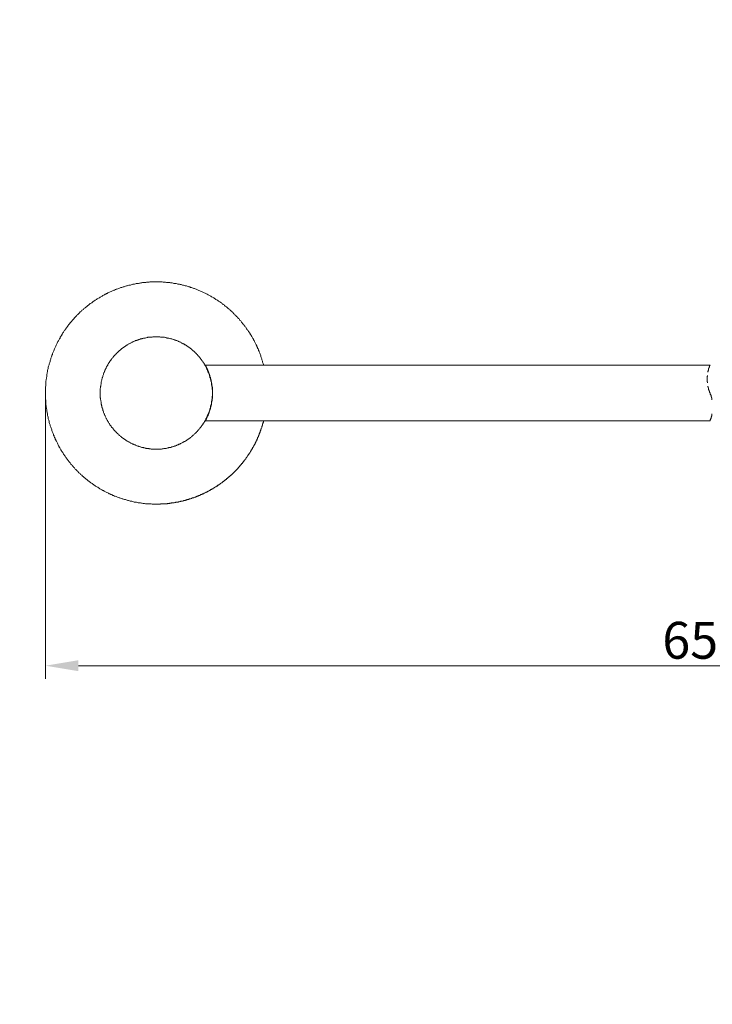
# Model space of a CAD drawing. Units: millimetres. Extents: x -12 to 3235, y -30 to 3013.
# Drawn here: x 895 to 1421, y 718 to 1466 of the extents above; entities that cross this region are included whole.
import ezdxf

# ---------------------------------------------------------------- set-up
doc = ezdxf.new("R2010")
doc.units = ezdxf.units.MM
doc.header["$MEASUREMENT"] = 0
for name, color, linetype in [('__ 1', 7, 'Continuous'), ('Default', 18, 'Continuous'), ('General Dimension', 18, 'Continuous')]:
    doc.layers.add(name, color=color, linetype=linetype)
doc.styles.add('Arial', font='txt')
doc.dimstyles.new('Standard (TOTO)', dxfattribs={"dimtxt": 28, "dimasz": 25, "dimexe": 10, "dimexo": 2, "dimgap": 5, "dimtad": 1, "dimtoh": 1, "dimdec": 0, "dimzin": 1, "dimdsep": 46, "dimtxsty": 'Arial', "dimcen": 20, "dimadec": 0, "dimazin": 1, "dimtfac": 1, "dimtdec": 4, "dimtix": 1, "dimtmove": 1, "dimatfit": 3, "dimfxl": 0, "dimtolj": 1, "dimtzin": 1, "dimlwd": 15, "dimlwe": 15, "dimarcsym": 0})

# ---------------------------------------------------------------- blocks, each defined once
blk = doc.blocks.new('*D4006')
at = {"layer": 'Default', "color": 0, "lineweight": 15}
for p, q in [((914.25, 1180.3), (914.25, 965.3)), ((1915.68, 1176.13), (1915.68, 965.3)), ((939.25, 975.3), (1890.68, 975.3))]:
    blk.add_line(p, q, dxfattribs=at)
at = {"layer": 'Default', "color": 0}
for points in [[(939.25, 979.47), (939.25, 971.14), (914.25, 975.3)], [(1890.68, 971.14), (1890.68, 979.47), (1915.68, 975.3)]]:
    blk.add_solid(points, dxfattribs=at)
at = {"layer": 'Defpoints', "color": 0}
for p in [(914.25, 1182.3), (1915.68, 1178.13), (1915.68, 975.3)]:
    blk.add_point(p, dxfattribs=at)
at = {"layer": 'Default', "color": 0, "insert": (1414.96, 994.6), "char_height": 28, "attachment_point": 5, "style": 'Arial'}
blk.add_mtext('\\A1;650', dxfattribs=at)

msp = doc.modelspace()

# ---------------------------------------------------------------- linework, layer by layer
at = {"layer": '__ 1', "color": 0, "lineweight": 9}
for points in [[(1080.05, 1203.52), (1079.87, 1204.06), (1079.69, 1204.79), (1079.51, 1205.33), (1079.32, 1205.88), (1079.14, 1206.6), (1078.96, 1207.14), (1078.78, 1207.69), (1078.6, 1208.41), (1078.42, 1208.96), (1078.24, 1209.5), (1078.05, 1210.23), (1077.88, 1210.77), (1077.69, 1211.32), (1077.51, 1211.86), (1077.14, 1212.59), (1076.97, 1213.14), (1076.78, 1213.67), (1076.61, 1214.22), (1076.24, 1214.77), (1076.06, 1215.49), (1075.88, 1216.03), (1075.52, 1216.58), (1075.34, 1217.12), (1074.98, 1217.66), (1074.8, 1218.21), (1074.43, 1218.93), (1074.25, 1219.48), (1073.89, 1220.03), (1073.71, 1220.56), (1073.34, 1221.12), (1073.16, 1221.65), (1072.8, 1222.2), (1072.44, 1222.74), (1072.26, 1223.28), (1071.89, 1223.83), (1071.53, 1224.38), (1071.35, 1224.92), (1070.99, 1225.47), (1070.63, 1226), (1070.27, 1226.55), (1069.9, 1227.1), (1069.72, 1227.64), (1069.36, 1228.18), (1069, 1228.73), (1068.64, 1229.27), (1068.27, 1229.81), (1067.91, 1230.18), (1067.54, 1230.73), (1067.18, 1231.27), (1066.82, 1231.81), (1066.46, 1232.35), (1066.1, 1232.71), (1065.73, 1233.26), (1065.37, 1233.81), (1065, 1234.35), (1064.64, 1234.71), (1064.11, 1235.26), (1063.74, 1235.8), (1063.38, 1236.34), (1063.02, 1236.71), (1062.65, 1237.25), (1062.11, 1237.61), (1061.74, 1238.16), (1061.38, 1238.71), (1061.02, 1239.07), (1060.48, 1239.61), (1060.11, 1239.97), (1059.57, 1240.52), (1059.21, 1240.88), (1058.85, 1241.42), (1058.3, 1241.78), (1057.95, 1242.33), (1057.4, 1242.69), (1057.04, 1243.23), (1056.49, 1243.59), (1056.13, 1243.96), (1055.58, 1244.5), (1055.22, 1244.87), (1054.68, 1245.23), (1054.32, 1245.78), (1053.77, 1246.13), (1053.23, 1246.5), (1052.87, 1246.86), (1052.32, 1247.41), (1051.78, 1247.77), (1051.42, 1248.13), (1050.88, 1248.5), (1050.33, 1248.86), (1049.97, 1249.4), (1049.42, 1249.76), (1048.88, 1250.13), (1048.34, 1250.49), (1047.97, 1250.85), (1047.44, 1251.21), (1046.89, 1251.58), (1046.34, 1251.94), (1045.8, 1252.3), (1045.26, 1252.67), (1044.9, 1253.03), (1044.35, 1253.21), (1043.81, 1253.57), (1043.26, 1253.93), (1042.72, 1254.29), (1042.18, 1254.66), (1041.63, 1255.02), (1041.09, 1255.21), (1040.54, 1255.57), (1040, 1255.93), (1039.46, 1256.3), (1038.92, 1256.48), (1038.37, 1256.83), (1037.83, 1257.01), (1037.28, 1257.38), (1036.74, 1257.75), (1036.2, 1257.93), (1035.66, 1258.29), (1034.92, 1258.47), (1034.38, 1258.83), (1033.84, 1259.02), (1033.3, 1259.37), (1032.75, 1259.56), (1032.21, 1259.74), (1031.67, 1260.1), (1030.94, 1260.28), (1030.4, 1260.65), (1029.86, 1260.83), (1029.31, 1261.01), (1028.77, 1261.19), (1028.04, 1261.55), (1027.5, 1261.73), (1026.95, 1261.91), (1026.41, 1262.1), (1025.68, 1262.28), (1025.14, 1262.46), (1024.6, 1262.64), (1023.88, 1263), (1023.33, 1263.18), (1022.79, 1263.37), (1022.06, 1263.54), (1021.51, 1263.73), (1020.98, 1263.73), (1020.43, 1263.91), (1019.7, 1264.09), (1019.16, 1264.27), (1018.44, 1264.45), (1017.89, 1264.64), (1017.36, 1264.82), (1016.63, 1264.82), (1016.08, 1265), (1015.54, 1265.18), (1014.82, 1265.18), (1014.27, 1265.36), (1013.55, 1265.54), (1013, 1265.54), (1012.46, 1265.72), (1011.74, 1265.72), (1011.19, 1265.91), (1010.47, 1266.09), (1009.92, 1266.09), (1009.38, 1266.09), (1008.66, 1266.27), (1008.11, 1266.27), (1007.38, 1266.44), (1006.85, 1266.44), (1006.12, 1266.44), (1005.57, 1266.63), (1004.85, 1266.63), (1004.31, 1266.63), (1003.76, 1266.63), (1003.04, 1266.81), (1002.5, 1266.81), (1001.77, 1266.81), (1001.22, 1266.81), (1000.5, 1266.81), (999.96, 1266.81), (999.23, 1266.81), (998.69, 1266.81), (997.96, 1266.81), (997.42, 1266.81), (996.87, 1266.81), (996.16, 1266.81), (995.61, 1266.81), (994.88, 1266.81), (994.34, 1266.81), (993.62, 1266.81), (993.07, 1266.63), (992.34, 1266.63), (991.8, 1266.63), (991.08, 1266.63), (990.53, 1266.44), (989.99, 1266.44), (989.27, 1266.44), (988.71, 1266.27), (987.99, 1266.27), (987.45, 1266.09), (986.73, 1266.09), (986.18, 1265.91), (985.64, 1265.91), (984.92, 1265.72), (984.37, 1265.72), (983.65, 1265.54), (983.1, 1265.54), (982.55, 1265.36), (981.83, 1265.18), (981.3, 1265.18), (980.57, 1265), (980.02, 1264.82), (979.48, 1264.64), (978.76, 1264.45), (978.21, 1264.45), (977.67, 1264.27), (976.94, 1264.09), (976.4, 1263.91), (975.86, 1263.73), (975.14, 1263.54), (974.59, 1263.37), (974.04, 1263.18), (973.32, 1263), (972.77, 1262.82), (972.23, 1262.64), (971.51, 1262.46), (970.96, 1262.28), (970.42, 1262.1), (969.88, 1261.91), (969.15, 1261.55), (968.61, 1261.38), (968.06, 1261.19), (967.51, 1261.01), (966.79, 1260.65), (966.26, 1260.46), (965.71, 1260.28), (965.16, 1259.92), (964.62, 1259.74), (964.07, 1259.56), (963.36, 1259.19), (962.81, 1259.02), (962.26, 1258.65), (961.72, 1258.47), (961.18, 1258.11), (960.64, 1257.93), (960.09, 1257.56), (959.55, 1257.38), (959, 1257.01), (958.46, 1256.65), (957.91, 1256.48), (957.37, 1256.11), (956.84, 1255.76), (956.29, 1255.57), (955.74, 1255.21), (955.19, 1254.84), (954.66, 1254.48), (954.11, 1254.12), (953.57, 1253.93), (953.02, 1253.57), (952.48, 1253.21), (951.94, 1252.85), (951.4, 1252.48), (950.84, 1252.12), (950.3, 1251.75), (949.94, 1251.39), (949.4, 1251.03), (948.86, 1250.67), (948.32, 1250.31), (947.77, 1249.95), (947.4, 1249.59), (946.86, 1249.23), (946.32, 1248.86), (945.96, 1248.5), (945.41, 1247.95), (944.87, 1247.59), (944.33, 1247.23), (943.96, 1246.86), (943.42, 1246.5), (943.06, 1245.95), (942.52, 1245.59), (941.97, 1245.23), (941.61, 1244.69), (941.07, 1244.32), (940.7, 1243.96), (940.16, 1243.42), (939.8, 1243.05), (939.25, 1242.5), (938.89, 1242.15), (938.34, 1241.78), (937.98, 1241.24), (937.61, 1240.88), (937.07, 1240.34), (936.71, 1239.97), (936.35, 1239.43), (935.81, 1238.89), (935.45, 1238.52), (935.08, 1237.97), (934.54, 1237.61), (934.18, 1237.08), (933.82, 1236.53), (933.45, 1236.16), (932.91, 1235.62), (932.55, 1235.08), (932.18, 1234.71), (931.82, 1234.16), (931.46, 1233.62), (931.1, 1233.07), (930.74, 1232.71), (930.38, 1232.17), (930.01, 1231.63), (929.65, 1231.08), (929.29, 1230.54), (928.92, 1230), (928.56, 1229.63), (928.19, 1229.09), (927.84, 1228.55), (927.47, 1228.01), (927.11, 1227.46), (926.75, 1226.92), (926.57, 1226.37), (926.2, 1225.82), (925.84, 1225.28), (925.48, 1224.74), (925.29, 1224.19), (924.94, 1223.66), (924.57, 1223.1), (924.4, 1222.56), (924.04, 1222.02), (923.67, 1221.47), (923.5, 1220.92), (923.13, 1220.38), (922.94, 1219.84), (922.58, 1219.3), (922.4, 1218.75), (922.03, 1218.02), (921.86, 1217.49), (921.49, 1216.94), (921.31, 1216.39), (921.13, 1215.86), (920.77, 1215.3), (920.59, 1214.58), (920.41, 1214.04), (920.04, 1213.5), (919.86, 1212.95), (919.68, 1212.4), (919.5, 1211.68), (919.14, 1211.13), (918.96, 1210.59), (918.77, 1209.87), (918.6, 1209.32), (918.42, 1208.78), (918.23, 1208.24), (918.05, 1207.51), (917.87, 1206.97), (917.69, 1206.42), (917.51, 1205.7), (917.32, 1205.15), (917.14, 1204.61), (916.96, 1203.88), (916.78, 1203.34), (916.6, 1202.79), (916.41, 1202.06), (916.41, 1201.52), (916.24, 1200.98), (916.06, 1200.25), (915.88, 1199.72), (915.88, 1198.98), (915.7, 1198.44), (915.51, 1197.9), (915.51, 1197.18), (915.34, 1196.63), (915.34, 1195.9), (915.15, 1195.36), (915.15, 1194.82), (914.97, 1194.09), (914.97, 1193.55), (914.79, 1192.83), (914.79, 1192.28), (914.61, 1191.55), (914.61, 1191.01), (914.61, 1190.46), (914.43, 1189.73), (914.43, 1189.19), (914.43, 1188.47), (914.43, 1187.92), (914.25, 1187.19), (914.25, 1186.66), (914.25, 1185.93), (914.25, 1185.38), (914.25, 1184.66), (914.25, 1184.12), (914.25, 1183.57), (914.25, 1182.84), (914.25, 1182.3), (914.25, 1181.57), (914.25, 1181.03), (914.25, 1180.31), (914.25, 1179.77), (914.25, 1179.03), (914.25, 1178.49), (914.25, 1177.77), (914.43, 1177.23), (914.43, 1176.5), (914.43, 1175.95), (914.43, 1175.41), (914.61, 1174.68), (914.61, 1174.15), (914.61, 1173.42), (914.79, 1172.87), (914.79, 1172.14), (914.79, 1171.61), (914.97, 1170.88), (914.97, 1170.33), (915.15, 1169.79), (915.15, 1169.06), (915.34, 1168.51), (915.51, 1167.79), (915.51, 1167.25), (915.7, 1166.7), (915.88, 1165.98), (915.88, 1165.44), (916.06, 1164.71), (916.24, 1164.16), (916.24, 1163.62), (916.41, 1162.9), (916.6, 1162.35), (916.78, 1161.81), (916.96, 1161.09), (917.14, 1160.54), (917.14, 1160), (917.32, 1159.27), (917.51, 1158.72), (917.69, 1158.19), (917.87, 1157.46), (918.05, 1156.91), (918.23, 1156.37), (918.6, 1155.65), (918.77, 1155.1), (918.96, 1154.55), (919.14, 1154.01), (919.32, 1153.29), (919.5, 1152.74), (919.86, 1152.2), (920.04, 1151.65), (920.22, 1150.93), (920.41, 1150.38), (920.77, 1149.84), (920.95, 1149.3), (921.13, 1148.75), (921.49, 1148.03), (921.68, 1147.48), (922.03, 1146.94), (922.22, 1146.4), (922.58, 1145.85), (922.77, 1145.31), (923.13, 1144.75), (923.3, 1144.22), (923.67, 1143.49), (923.85, 1142.94), (924.22, 1142.41), (924.57, 1141.86), (924.76, 1141.31), (925.12, 1140.78), (925.48, 1140.23), (925.66, 1139.68), (926.03, 1139.14), (926.39, 1138.6), (926.75, 1138.05), (927.11, 1137.51), (927.47, 1137.14), (927.66, 1136.6), (928.02, 1136.06), (928.38, 1135.52), (928.74, 1134.96), (929.11, 1134.42), (929.47, 1133.88), (929.83, 1133.33), (930.19, 1132.98), (930.55, 1132.43), (930.92, 1131.89), (931.28, 1131.34), (931.64, 1130.98), (932, 1130.44), (932.55, 1129.89), (932.91, 1129.35), (933.27, 1128.99), (933.64, 1128.44), (934, 1127.89), (934.54, 1127.53), (934.91, 1126.99), (935.27, 1126.63), (935.63, 1126.08), (936.18, 1125.54), (936.54, 1125.17), (936.9, 1124.63), (937.44, 1124.27), (937.8, 1123.72), (938.34, 1123.37), (938.71, 1122.82), (939.07, 1122.46), (939.62, 1121.91), (939.98, 1121.56), (940.52, 1121.19), (940.88, 1120.64), (941.43, 1120.28), (941.97, 1119.92), (942.33, 1119.37), (942.87, 1119.01), (943.24, 1118.65), (943.78, 1118.1), (944.33, 1117.73), (944.68, 1117.38), (945.23, 1117.01), (945.78, 1116.65), (946.14, 1116.11), (946.68, 1115.74), (947.22, 1115.38), (947.77, 1115.02), (948.13, 1114.66), (948.68, 1114.29), (949.22, 1113.93), (949.76, 1113.57), (950.12, 1113.21), (950.67, 1112.84), (951.22, 1112.48), (951.76, 1112.11), (952.3, 1111.76), (952.84, 1111.4), (953.39, 1111.04), (953.93, 1110.85), (954.48, 1110.49), (955.02, 1110.12), (955.56, 1109.76), (956.1, 1109.4), (956.65, 1109.21), (957.2, 1108.85), (957.74, 1108.49), (958.28, 1108.31), (958.82, 1107.95), (959.37, 1107.58), (959.91, 1107.4), (960.45, 1107.04), (961, 1106.86), (961.54, 1106.5), (962.09, 1106.31), (962.63, 1105.95), (963.17, 1105.77), (963.9, 1105.41), (964.44, 1105.23), (964.98, 1105.04), (965.52, 1104.69), (966.07, 1104.5), (966.61, 1104.14), (967.34, 1103.96), (967.89, 1103.77), (968.42, 1103.59), (968.97, 1103.23), (969.7, 1103.05), (970.24, 1102.87), (970.78, 1102.69), (971.33, 1102.51), (972.05, 1102.32), (972.6, 1102.15), (973.14, 1101.97), (973.67, 1101.78), (974.4, 1101.59), (974.95, 1101.43), (975.49, 1101.24), (976.22, 1101.05), (976.76, 1100.87), (977.3, 1100.68), (978.03, 1100.51), (978.58, 1100.33), (979.3, 1100.15), (979.84, 1100.15), (980.39, 1099.96), (981.11, 1099.79), (981.65, 1099.61), (982.2, 1099.61), (982.92, 1099.42), (983.46, 1099.42), (984.19, 1099.24), (984.74, 1099.06), (985.28, 1099.06), (986, 1098.88), (986.55, 1098.88), (987.28, 1098.69), (987.81, 1098.69), (988.54, 1098.52), (989.08, 1098.52), (989.63, 1098.52), (990.36, 1098.34), (990.9, 1098.34), (991.62, 1098.34), (992.16, 1098.16), (992.89, 1098.16), (993.44, 1098.16), (994.16, 1098.16), (994.7, 1098.16), (995.24, 1097.97), (995.97, 1097.97), (996.52, 1097.97), (997.24, 1097.97), (997.78, 1097.97), (998.5, 1097.97)], [(1035.66, 1203.88), (1035.83, 1203.52), (1036.02, 1203.34), (1036.02, 1203.16), (1036.02, 1202.98), (1036.2, 1202.79), (1036.38, 1202.61), (1036.55, 1201.88), (1036.74, 1201.52), (1036.93, 1201.34), (1037.1, 1200.98), (1037.1, 1200.8), (1037.28, 1200.62), (1037.28, 1200.44), (1037.46, 1200.44), (1037.46, 1200.25), (1037.46, 1200.08), (1037.65, 1199.9), (1037.65, 1199.72), (1037.83, 1199.34), (1038.01, 1198.98), (1038.01, 1198.81), (1038.19, 1198.44), (1038.37, 1198.08), (1038.37, 1197.71), (1038.56, 1197.36), (1038.73, 1197.18), (1038.73, 1196.81), (1038.92, 1196.45), (1038.92, 1196.08), (1039.09, 1195.72), (1039.28, 1195.54), (1039.28, 1195.17), (1039.46, 1194.82), (1039.46, 1194.45), (1039.64, 1194.09), (1039.64, 1193.73), (1039.81, 1193.36), (1039.81, 1193.18), (1040, 1192.83), (1040, 1192.45), (1040.19, 1192.1), (1040.19, 1191.73), (1040.19, 1191.37), (1040.37, 1191.01), (1040.37, 1190.64), (1040.54, 1190.46), (1040.54, 1190.1), (1040.54, 1189.73), (1040.73, 1189.37), (1040.73, 1189.01), (1040.73, 1188.65), (1040.73, 1188.29), (1040.91, 1187.92), (1040.91, 1187.56), (1040.91, 1187.19), (1040.91, 1186.83), (1041.09, 1186.66), (1041.09, 1186.29), (1041.09, 1185.93), (1041.09, 1185.57), (1041.09, 1185.2), (1041.09, 1184.84), (1041.09, 1184.47), (1041.09, 1184.12), (1041.28, 1183.75), (1041.28, 1183.4), (1041.28, 1183.03), (1041.28, 1182.66), (1041.28, 1182.3), (1041.28, 1182.12), (1041.28, 1181.76), (1041.28, 1181.39), (1041.09, 1181.03), (1041.09, 1180.67), (1041.09, 1180.31), (1041.09, 1179.94), (1041.09, 1179.58), (1041.09, 1179.21), (1041.09, 1178.86), (1041.09, 1178.49), (1040.91, 1178.13), (1040.91, 1177.95), (1040.91, 1177.59), (1040.91, 1177.23), (1040.91, 1176.86), (1040.73, 1176.5), (1040.73, 1176.14), (1040.73, 1175.77), (1040.73, 1175.41), (1040.54, 1175.05), (1040.54, 1174.68), (1040.54, 1174.32), (1040.37, 1174.15), (1040.37, 1173.78), (1040.19, 1173.42), (1040.19, 1173.05), (1040.19, 1172.69), (1040, 1172.32), (1040, 1171.96), (1039.81, 1171.61), (1039.81, 1171.42), (1039.64, 1171.06), (1039.64, 1170.69), (1039.46, 1170.33), (1039.46, 1169.97), (1039.28, 1169.61), (1039.28, 1169.25), (1039.09, 1169.06), (1038.92, 1168.69), (1038.92, 1168.34), (1038.73, 1167.98), (1038.56, 1167.61), (1038.56, 1167.43), (1038.37, 1167.07), (1038.19, 1166.7), (1038.19, 1166.35), (1038.01, 1165.98), (1037.83, 1165.8), (1037.83, 1165.44), (1037.65, 1165.07), (1037.46, 1164.71), (1037.28, 1164.53), (1037.1, 1164.16), (1037.1, 1163.81), (1036.93, 1163.44), (1036.74, 1163.26), (1036.55, 1162.9), (1036.2, 1162.17), (1035.66, 1160.9)], [(1419.45, 1203.52), (1035.83, 1203.52)], [(1419.45, 1203.52), (1419.26, 1203.34), (1419.26, 1203.16), (1419.09, 1202.98), (1419.09, 1202.79), (1419.09, 1202.61), (1418.9, 1202.44), (1418.9, 1202.25), (1418.72, 1202.06), (1418.72, 1201.88), (1418.72, 1201.71), (1418.72, 1201.52), (1418.54, 1201.52), (1418.54, 1201.34), (1418.54, 1201.16), (1418.54, 1200.98), (1418.36, 1200.98), (1418.36, 1200.8), (1418.36, 1200.62), (1418.36, 1200.44), (1418.36, 1200.25), (1418.18, 1200.25), (1418.18, 1200.08), (1418.18, 1199.9), (1418.18, 1199.72), (1417.99, 1199.53), (1417.99, 1199.34), (1417.99, 1199.17), (1417.99, 1198.98), (1417.81, 1198.81), (1417.81, 1198.62), (1417.81, 1198.44), (1417.81, 1198.25)], [(1417.45, 1195.72), (1417.45, 1195.54), (1417.45, 1195.36), (1417.45, 1195.17), (1417.27, 1194.99), (1417.27, 1194.82), (1417.27, 1194.64), (1417.27, 1194.45), (1417.27, 1194.27), (1417.27, 1194.09), (1417.27, 1193.91), (1417.27, 1193.73), (1417.27, 1193.55), (1417.27, 1193.36), (1417.27, 1193.18), (1417.27, 1193), (1417.27, 1192.83), (1417.27, 1192.63), (1417.27, 1192.45), (1417.27, 1192.28), (1417.27, 1192.1), (1417.27, 1191.92), (1417.27, 1191.73), (1417.27, 1191.55), (1417.27, 1191.37), (1417.27, 1191.19), (1417.27, 1191.01), (1417.45, 1190.82), (1417.45, 1190.64), (1417.45, 1190.46), (1417.45, 1190.28)], [(1417.81, 1187.74), (1417.81, 1187.56), (1417.81, 1187.38), (1417.81, 1187.19), (1417.99, 1187.01), (1417.99, 1186.83), (1417.99, 1186.66), (1417.99, 1186.48), (1418.18, 1186.29), (1418.18, 1186.11), (1418.18, 1185.93), (1418.18, 1185.75), (1418.36, 1185.57), (1418.36, 1185.38), (1418.36, 1185.2), (1418.36, 1185.02), (1418.54, 1184.84), (1418.54, 1184.66), (1418.54, 1184.47), (1418.72, 1184.29), (1418.72, 1184.12), (1418.72, 1183.94), (1418.9, 1183.75), (1418.9, 1183.57), (1419.09, 1183.4), (1419.09, 1183.21), (1419.09, 1183.03), (1419.26, 1182.84), (1419.26, 1182.66), (1419.26, 1182.48), (1419.45, 1182.48)], [(1420.89, 1177.23), (1420.89, 1177.4), (1420.89, 1177.59), (1420.89, 1177.77), (1420.89, 1177.95), (1420.71, 1178.13), (1420.71, 1178.31), (1420.71, 1178.49), (1420.71, 1178.67), (1420.53, 1178.86), (1420.53, 1179.03), (1420.53, 1179.21), (1420.53, 1179.4), (1420.35, 1179.58), (1420.35, 1179.77), (1420.35, 1179.94), (1420.17, 1180.12), (1420.17, 1180.31), (1420.17, 1180.49), (1419.98, 1180.67), (1419.98, 1180.85), (1419.98, 1181.03), (1419.81, 1181.21), (1419.81, 1181.39), (1419.63, 1181.57), (1419.63, 1181.76), (1419.63, 1181.93), (1419.45, 1182.12), (1419.45, 1182.3), (1419.45, 1182.48)], [(998.5, 1097.97), (998.69, 1097.97), (999.06, 1097.97), (999.23, 1097.97), (999.41, 1097.97), (999.78, 1097.97), (999.96, 1097.97), (1000.32, 1097.97), (1000.5, 1097.97), (1000.86, 1097.97), (1001.04, 1097.97), (1001.22, 1097.97), (1001.6, 1097.97), (1001.77, 1098.16), (1002.13, 1098.16), (1002.32, 1098.16), (1002.67, 1098.16), (1002.86, 1098.16), (1003.04, 1098.16), (1003.4, 1098.16), (1003.58, 1098.16), (1003.94, 1098.16), (1004.13, 1098.16), (1004.48, 1098.16), (1004.66, 1098.16), (1004.85, 1098.34), (1005.21, 1098.34), (1005.39, 1098.34), (1005.75, 1098.34), (1005.94, 1098.34), (1006.3, 1098.34), (1006.48, 1098.34), (1006.66, 1098.34), (1007.02, 1098.52), (1007.2, 1098.52), (1007.57, 1098.52), (1007.75, 1098.52), (1008.11, 1098.52), (1008.29, 1098.52), (1008.48, 1098.52), (1008.84, 1098.69), (1009.01, 1098.69), (1009.38, 1098.69), (1009.56, 1098.69), (1009.73, 1098.69), (1010.1, 1098.88), (1010.28, 1098.88), (1010.64, 1098.88), (1010.82, 1098.88), (1011.19, 1098.88), (1011.37, 1099.06), (1011.55, 1099.06), (1011.92, 1099.06), (1012.1, 1099.06), (1012.46, 1099.24), (1012.64, 1099.24), (1012.82, 1099.24), (1013.19, 1099.24), (1013.36, 1099.42), (1013.73, 1099.42), (1013.91, 1099.42), (1014.09, 1099.42), (1014.45, 1099.61), (1014.63, 1099.61), (1015, 1099.61), (1015.18, 1099.61), (1015.36, 1099.79), (1015.72, 1099.79), (1015.89, 1099.79), (1016.26, 1099.96), (1016.45, 1099.96), (1016.63, 1099.96), (1016.99, 1099.96), (1017.17, 1100.15), (1017.54, 1100.15), (1017.71, 1100.15), (1017.89, 1100.33), (1018.26, 1100.33), (1018.44, 1100.33), (1018.8, 1100.51), (1018.98, 1100.51), (1019.16, 1100.51), (1019.52, 1100.68), (1019.7, 1100.68), (1019.89, 1100.87), (1020.26, 1100.87), (1020.43, 1100.87), (1020.8, 1101.05), (1020.98, 1101.05), (1021.16, 1101.05), (1021.51, 1101.24), (1021.7, 1101.24), (1021.89, 1101.43), (1022.24, 1101.43), (1022.42, 1101.43), (1022.79, 1101.59), (1022.97, 1101.59), (1023.15, 1101.78), (1023.52, 1101.78), (1023.7, 1101.97), (1023.88, 1101.97), (1024.24, 1101.97), (1024.42, 1102.15), (1024.6, 1102.15), (1024.96, 1102.32), (1025.14, 1102.32), (1025.51, 1102.51), (1025.68, 1102.51), (1025.87, 1102.69), (1026.24, 1102.69), (1026.41, 1102.69), (1026.59, 1102.87), (1026.95, 1102.87), (1027.14, 1103.05), (1027.31, 1103.05), (1027.67, 1103.23), (1027.86, 1103.23), (1028.04, 1103.42), (1028.4, 1103.42), (1028.58, 1103.59), (1028.77, 1103.59), (1029.13, 1103.77), (1029.31, 1103.77), (1029.49, 1103.96), (1029.86, 1104.14), (1030.04, 1104.14), (1030.22, 1104.31), (1030.58, 1104.31), (1030.76, 1104.5), (1030.94, 1104.5), (1031.3, 1104.69), (1031.49, 1104.69), (1031.67, 1104.87), (1032.03, 1104.87), (1032.21, 1105.04), (1032.39, 1105.23), (1032.58, 1105.23), (1032.93, 1105.41), (1033.12, 1105.41), (1033.3, 1105.59), (1033.66, 1105.77), (1033.84, 1105.77), (1034.03, 1105.95), (1034.38, 1105.95), (1034.56, 1106.13), (1034.75, 1106.31), (1034.92, 1106.31), (1035.29, 1106.5), (1035.47, 1106.5), (1035.66, 1106.68), (1036.02, 1106.86), (1036.2, 1106.86), (1036.38, 1107.04), (1036.55, 1107.22), (1036.93, 1107.22), (1037.1, 1107.4), (1037.28, 1107.58), (1037.65, 1107.58), (1037.83, 1107.77), (1038.01, 1107.95), (1038.19, 1107.95), (1038.56, 1108.13), (1038.73, 1108.31), (1038.92, 1108.31), (1039.09, 1108.49), (1039.46, 1108.67), (1039.64, 1108.67), (1039.81, 1108.85), (1040, 1109.04), (1040.37, 1109.21), (1040.54, 1109.21), (1040.73, 1109.4), (1040.91, 1109.58), (1041.09, 1109.58), (1041.45, 1109.76), (1041.63, 1109.94), (1041.81, 1110.12), (1042, 1110.12), (1042.36, 1110.3), (1042.54, 1110.49), (1042.72, 1110.67), (1042.9, 1110.67), (1043.08, 1110.85), (1043.44, 1111.04), (1043.62, 1111.21), (1043.81, 1111.21), (1043.99, 1111.4), (1044.35, 1111.58), (1044.53, 1111.76), (1044.71, 1111.76), (1044.9, 1111.93), (1045.08, 1112.11), (1045.26, 1112.3), (1045.62, 1112.48), (1045.8, 1112.48), (1045.98, 1112.66), (1046.16, 1112.84), (1046.34, 1113.02), (1046.7, 1113.21), (1046.89, 1113.21), (1047.07, 1113.39), (1047.25, 1113.57), (1047.44, 1113.75), (1047.61, 1113.93), (1047.97, 1114.11), (1048.16, 1114.11), (1048.34, 1114.29), (1048.52, 1114.47), (1048.7, 1114.66), (1048.88, 1114.83), (1049.06, 1115.02), (1049.42, 1115.2), (1049.6, 1115.2), (1049.78, 1115.38), (1049.97, 1115.56), (1050.15, 1115.74), (1050.33, 1115.93), (1050.51, 1116.11), (1050.88, 1116.29), (1051.06, 1116.47), (1051.24, 1116.65), (1051.42, 1116.65), (1051.6, 1116.83), (1051.78, 1117.01), (1051.96, 1117.2), (1052.14, 1117.38), (1052.32, 1117.56), (1052.5, 1117.73), (1052.87, 1117.92), (1053.05, 1118.1), (1053.23, 1118.28), (1053.41, 1118.47), (1053.59, 1118.65), (1053.77, 1118.65), (1053.96, 1118.83), (1054.14, 1119.01), (1054.32, 1119.19), (1054.5, 1119.37), (1054.68, 1119.55), (1054.85, 1119.74), (1055.04, 1119.92), (1055.41, 1120.1), (1055.58, 1120.28), (1055.77, 1120.46), (1055.95, 1120.64), (1056.13, 1120.82), (1056.31, 1121), (1056.49, 1121.19), (1056.67, 1121.37), (1056.85, 1121.56), (1057.04, 1121.73), (1057.23, 1121.91), (1057.4, 1122.1), (1057.58, 1122.28), (1057.76, 1122.46), (1057.95, 1122.63), (1058.12, 1122.82), (1058.3, 1122.99), (1058.48, 1123.18), (1058.66, 1123.37), (1058.85, 1123.55), (1059.03, 1123.72), (1059.21, 1123.9), (1059.39, 1124.09), (1059.57, 1124.27), (1059.76, 1124.44), (1059.93, 1124.63), (1060.11, 1124.82), (1060.3, 1125), (1060.48, 1125.17), (1060.66, 1125.35), (1060.84, 1125.54), (1061.02, 1125.72), (1061.2, 1126.08), (1061.38, 1126.26), (1061.57, 1126.44), (1061.74, 1126.63), (1061.92, 1126.81), (1061.92, 1126.99), (1062.11, 1127.17), (1062.29, 1127.35), (1062.48, 1127.53), (1062.65, 1127.71), (1062.84, 1127.89), (1063.02, 1128.08), (1063.2, 1128.44), (1063.38, 1128.62), (1063.56, 1128.79), (1063.74, 1128.99), (1063.92, 1129.17), (1063.92, 1129.35), (1064.11, 1129.53), (1064.28, 1129.71), (1064.46, 1129.89), (1064.64, 1130.26), (1064.83, 1130.44), (1065, 1130.62), (1065.19, 1130.8), (1065.37, 1130.98), (1065.37, 1131.16), (1065.55, 1131.34), (1065.73, 1131.51), (1065.92, 1131.89), (1066.1, 1132.07), (1066.27, 1132.25), (1066.46, 1132.43), (1066.46, 1132.61), (1066.64, 1132.79), (1066.82, 1133.16), (1066.99, 1133.33), (1067.18, 1133.52), (1067.36, 1133.7), (1067.36, 1133.88), (1067.54, 1134.06), (1067.73, 1134.42), (1067.91, 1134.61), (1068.09, 1134.79), (1068.09, 1134.96), (1068.27, 1135.15), (1068.45, 1135.34), (1068.64, 1135.69), (1068.81, 1135.87), (1068.81, 1136.06), (1069, 1136.24), (1069.18, 1136.41), (1069.36, 1136.78), (1069.54, 1136.96), (1069.54, 1137.14), (1069.72, 1137.33), (1069.9, 1137.51), (1070.08, 1137.87), (1070.08, 1138.05), (1070.27, 1138.23), (1070.44, 1138.41), (1070.63, 1138.78), (1070.63, 1138.96), (1070.8, 1139.14), (1070.99, 1139.32), (1071.17, 1139.5), (1071.17, 1139.87), (1071.35, 1140.05), (1071.53, 1140.23), (1071.53, 1140.4), (1071.71, 1140.78), (1071.89, 1140.95), (1071.89, 1141.13), (1072.08, 1141.31), (1072.26, 1141.68), (1072.44, 1141.86), (1072.44, 1142.04), (1072.62, 1142.22), (1072.8, 1142.59), (1072.8, 1142.77), (1072.98, 1142.94), (1073.16, 1143.13), (1073.16, 1143.49), (1073.34, 1143.68), (1073.52, 1143.85), (1073.52, 1144.22), (1073.71, 1144.4), (1073.89, 1144.57), (1073.89, 1144.75), (1074.07, 1145.12), (1074.07, 1145.31), (1074.25, 1145.49), (1074.43, 1145.67), (1074.43, 1146.03), (1074.61, 1146.21), (1074.8, 1146.4), (1074.8, 1146.76), (1074.98, 1146.94), (1074.98, 1147.12), (1075.15, 1147.48), (1075.34, 1147.67), (1075.34, 1147.84), (1075.52, 1148.03), (1075.52, 1148.39), (1075.7, 1148.57), (1075.7, 1148.75), (1075.88, 1149.11), (1076.06, 1149.3), (1076.06, 1149.48), (1076.24, 1149.84), (1076.24, 1150.02), (1076.42, 1150.2), (1076.42, 1150.57), (1076.61, 1150.74), (1076.61, 1150.93), (1076.78, 1151.29), (1076.78, 1151.47), (1076.97, 1151.65), (1076.97, 1152.02), (1077.14, 1152.2), (1077.14, 1152.38), (1077.33, 1152.74), (1077.51, 1152.92), (1077.51, 1153.1), (1077.51, 1153.46), (1077.69, 1153.64), (1077.69, 1153.83), (1077.88, 1154.19), (1077.88, 1154.37), (1078.05, 1154.55), (1078.05, 1154.92), (1078.24, 1155.1), (1078.24, 1155.28), (1078.42, 1155.65), (1078.42, 1155.83), (1078.6, 1156.19), (1078.6, 1156.37), (1078.78, 1156.55), (1078.78, 1156.91), (1078.78, 1157.09), (1078.96, 1157.27), (1078.96, 1157.64), (1079.14, 1157.82), (1079.14, 1157.99), (1079.14, 1158.36), (1079.32, 1158.55), (1079.32, 1158.9), (1079.51, 1159.09), (1079.51, 1159.27), (1079.51, 1159.63), (1079.69, 1159.81), (1079.69, 1160), (1079.87, 1160.36), (1079.87, 1160.54), (1079.87, 1160.9), (1080.05, 1161.09), (1080.05, 1161.27)], [(1035.83, 1161.27), (1419.45, 1161.27)], [(1419.45, 1161.27), (1419.45, 1161.44), (1419.45, 1161.62), (1419.63, 1161.81), (1419.63, 1161.99), (1419.63, 1162.17), (1419.81, 1162.35), (1419.81, 1162.53), (1419.98, 1162.72), (1419.98, 1162.9), (1419.98, 1163.08), (1420.17, 1163.26), (1420.17, 1163.44), (1420.17, 1163.62), (1420.35, 1163.81), (1420.35, 1163.99), (1420.35, 1164.16), (1420.53, 1164.34), (1420.53, 1164.53), (1420.53, 1164.71), (1420.53, 1164.89), (1420.71, 1165.07), (1420.71, 1165.25), (1420.71, 1165.44), (1420.71, 1165.62), (1420.89, 1165.8), (1420.89, 1165.98), (1420.89, 1166.16), (1420.89, 1166.35), (1420.89, 1166.53)]]:
    msp.add_lwpolyline(points, dxfattribs=at)
msp.add_lwpolyline([(1041.09, 1182.48), (1041.09, 1182.84), (1041.09, 1183.4), (1041.09, 1183.75), (1041.09, 1184.29), (1041.09, 1184.66), (1040.91, 1185.2), (1040.91, 1185.57), (1040.91, 1185.93), (1040.91, 1186.48), (1040.91, 1186.83), (1040.73, 1187.38), (1040.73, 1187.74), (1040.73, 1188.29), (1040.54, 1188.65), (1040.54, 1189.19), (1040.54, 1189.56), (1040.37, 1189.91), (1040.37, 1190.46), (1040.19, 1190.82), (1040.19, 1191.37), (1040, 1191.73), (1040, 1192.1), (1039.81, 1192.63), (1039.64, 1193), (1039.64, 1193.55), (1039.46, 1193.91), (1039.28, 1194.27), (1039.28, 1194.82), (1039.09, 1195.17), (1038.92, 1195.54), (1038.92, 1196.08), (1038.73, 1196.45), (1038.56, 1196.81), (1038.37, 1197.36), (1038.19, 1197.71), (1038.01, 1198.08), (1037.83, 1198.62), (1037.65, 1198.98), (1037.46, 1199.34), (1037.46, 1199.72), (1037.1, 1200.25), (1036.93, 1200.62), (1036.74, 1200.98), (1036.55, 1201.34), (1036.38, 1201.88), (1036.2, 1202.25), (1036.02, 1202.61), (1035.83, 1202.98), (1035.66, 1203.34), (1035.29, 1203.7), (1035.12, 1204.25), (1034.92, 1204.61), (1034.75, 1204.97), (1034.38, 1205.33), (1034.2, 1205.7), (1034.03, 1206.06), (1033.66, 1206.42), (1033.48, 1206.79), (1033.12, 1207.14), (1032.93, 1207.51), (1032.58, 1207.87), (1032.39, 1208.24), (1032.03, 1208.6), (1031.85, 1208.96), (1031.49, 1209.32), (1031.3, 1209.69), (1030.94, 1210.04), (1030.76, 1210.41), (1030.4, 1210.59), (1030.04, 1210.95), (1029.86, 1211.32), (1029.49, 1211.68), (1029.13, 1212.04), (1028.95, 1212.23), (1028.58, 1212.59), (1028.22, 1212.95), (1027.86, 1213.31), (1027.67, 1213.5), (1027.31, 1213.86), (1026.95, 1214.22), (1026.59, 1214.4), (1026.24, 1214.77), (1025.87, 1214.95), (1025.68, 1215.3), (1025.33, 1215.67), (1024.96, 1215.86), (1024.6, 1216.22), (1024.24, 1216.39), (1023.88, 1216.76), (1023.52, 1216.94), (1023.15, 1217.3), (1022.79, 1217.49), (1022.42, 1217.66), (1022.06, 1218.02), (1021.7, 1218.21), (1021.34, 1218.39), (1020.98, 1218.75), (1020.62, 1218.93), (1020.07, 1219.12), (1019.7, 1219.48), (1019.35, 1219.66), (1018.98, 1219.84), (1018.62, 1220.03), (1018.26, 1220.21), (1017.71, 1220.38), (1017.36, 1220.75), (1016.99, 1220.92), (1016.63, 1221.12), (1016.26, 1221.29), (1015.72, 1221.47), (1015.36, 1221.65), (1015, 1221.83), (1014.63, 1222.02), (1014.09, 1222.2), (1013.73, 1222.2), (1013.36, 1222.38), (1012.82, 1222.56), (1012.46, 1222.74), (1012.1, 1222.92), (1011.55, 1223.1), (1011.19, 1223.1), (1010.82, 1223.28), (1010.28, 1223.46), (1009.92, 1223.46), (1009.56, 1223.66), (1009.01, 1223.83), (1008.66, 1223.83), (1008.11, 1224.01), (1007.75, 1224.01), (1007.38, 1224.19), (1006.85, 1224.19), (1006.48, 1224.38), (1005.94, 1224.38), (1005.57, 1224.56), (1005.21, 1224.56), (1004.66, 1224.74), (1004.31, 1224.74), (1003.76, 1224.74), (1003.4, 1224.92), (1002.86, 1224.92), (1002.5, 1224.92), (1001.95, 1224.92), (1001.6, 1224.92), (1001.22, 1225.1), (1000.68, 1225.1), (1000.32, 1225.1), (999.78, 1225.1), (999.41, 1225.1), (998.87, 1225.1), (998.5, 1225.1), (997.96, 1225.1), (997.59, 1225.1), (997.06, 1225.1), (996.7, 1225.1), (996.16, 1225.1), (995.79, 1225.1), (995.43, 1224.92), (994.88, 1224.92), (994.52, 1224.92), (993.98, 1224.92), (993.62, 1224.92), (993.07, 1224.74), (992.71, 1224.74), (992.16, 1224.74), (991.8, 1224.56), (991.44, 1224.56), (990.9, 1224.38), (990.53, 1224.38), (989.99, 1224.19), (989.63, 1224.19), (989.08, 1224.01), (988.71, 1224.01), (988.36, 1223.83), (987.81, 1223.83), (987.45, 1223.66), (987.09, 1223.46), (986.55, 1223.46), (986.18, 1223.28), (985.64, 1223.1), (985.28, 1223.1), (984.92, 1222.92), (984.37, 1222.74), (984.01, 1222.56), (983.65, 1222.38), (983.1, 1222.2), (982.74, 1222.2), (982.38, 1222.02), (982.02, 1221.83), (981.48, 1221.65), (981.11, 1221.47), (980.75, 1221.29), (980.39, 1221.12), (979.84, 1220.92), (979.48, 1220.75), (979.12, 1220.38), (978.76, 1220.21), (978.4, 1220.03), (977.85, 1219.84), (977.49, 1219.66), (977.13, 1219.48), (976.76, 1219.12), (976.4, 1218.93), (976.04, 1218.75), (975.67, 1218.39), (975.31, 1218.21), (974.95, 1218.02), (974.59, 1217.66), (974.23, 1217.49), (973.86, 1217.3), (973.5, 1216.94), (973.14, 1216.76), (972.77, 1216.39), (972.41, 1216.22), (972.05, 1215.86), (971.69, 1215.67), (971.33, 1215.3), (970.96, 1214.95), (970.6, 1214.77), (970.24, 1214.4), (969.88, 1214.22), (969.7, 1213.86), (969.33, 1213.5), (968.97, 1213.31), (968.61, 1212.95), (968.42, 1212.59), (968.06, 1212.23), (967.7, 1212.04), (967.34, 1211.68), (967.16, 1211.32), (966.79, 1210.95), (966.43, 1210.59), (966.26, 1210.41), (965.88, 1210.04), (965.71, 1209.69), (965.35, 1209.32), (965.16, 1208.96), (964.8, 1208.6), (964.44, 1208.24), (964.25, 1207.87), (964.07, 1207.51), (963.72, 1207.14), (963.54, 1206.79), (963.17, 1206.42), (962.99, 1206.06), (962.81, 1205.7), (962.45, 1205.33), (962.26, 1204.97), (962.09, 1204.61), (961.72, 1204.25), (961.54, 1203.7), (961.36, 1203.34), (961.18, 1202.98), (961, 1202.61), (960.64, 1202.25), (960.45, 1201.88), (960.27, 1201.34), (960.09, 1200.98), (959.91, 1200.62), (959.73, 1200.25), (959.55, 1199.72), (959.37, 1199.34), (959.18, 1198.98), (959, 1198.62), (958.82, 1198.08), (958.64, 1197.71), (958.46, 1197.36), (958.46, 1196.81), (958.28, 1196.45), (958.1, 1196.08), (957.91, 1195.54), (957.74, 1195.17), (957.74, 1194.82), (957.56, 1194.27), (957.37, 1193.91), (957.37, 1193.55), (957.2, 1193), (957.01, 1192.63), (957.01, 1192.1), (956.84, 1191.73), (956.84, 1191.37), (956.65, 1190.82), (956.65, 1190.46), (956.47, 1189.91), (956.47, 1189.56), (956.47, 1189.19), (956.29, 1188.65), (956.29, 1188.29), (956.29, 1187.74), (956.1, 1187.38), (956.1, 1186.83), (956.1, 1186.48), (955.92, 1185.93), (955.92, 1185.57), (955.92, 1185.2), (955.92, 1184.66), (955.92, 1184.29), (955.92, 1183.75), (955.92, 1183.4), (955.92, 1182.84), (955.92, 1182.48), (955.92, 1181.93), (955.92, 1181.57), (955.92, 1181.03), (955.92, 1180.67), (955.92, 1180.12), (955.92, 1179.77), (955.92, 1179.21), (955.92, 1178.86), (956.1, 1178.49), (956.1, 1177.95), (956.1, 1177.59), (956.29, 1177.04), (956.29, 1176.68), (956.29, 1176.14), (956.47, 1175.77), (956.47, 1175.24), (956.47, 1174.87), (956.65, 1174.51), (956.65, 1173.96), (956.84, 1173.6), (956.84, 1173.05), (957.01, 1172.69), (957.01, 1172.32), (957.2, 1171.78), (957.37, 1171.42), (957.37, 1170.88), (957.56, 1170.5), (957.74, 1170.15), (957.74, 1169.61), (957.91, 1169.25), (958.1, 1168.88), (958.28, 1168.34), (958.46, 1167.98), (958.46, 1167.61), (958.64, 1167.07), (958.82, 1166.7), (959, 1166.35), (959.18, 1165.98), (959.37, 1165.44), (959.55, 1165.07), (959.73, 1164.71), (959.91, 1164.34), (960.09, 1163.81), (960.27, 1163.44), (960.45, 1163.08), (960.64, 1162.72), (961, 1162.35), (961.18, 1161.81), (961.36, 1161.44), (961.54, 1161.09), (961.72, 1160.72), (962.09, 1160.36), (962.26, 1160), (962.45, 1159.63), (962.81, 1159.27), (962.99, 1158.9), (963.17, 1158.36), (963.54, 1157.99), (963.72, 1157.64), (964.07, 1157.27), (964.25, 1156.91), (964.44, 1156.55), (964.8, 1156.19), (965.16, 1156.01), (965.35, 1155.65), (965.71, 1155.28), (965.88, 1154.92), (966.26, 1154.55), (966.43, 1154.19), (966.79, 1153.83), (967.16, 1153.46), (967.34, 1153.29), (967.7, 1152.92), (968.06, 1152.57), (968.42, 1152.2), (968.61, 1152.02), (968.97, 1151.65), (969.33, 1151.29), (969.7, 1151.11), (969.88, 1150.74), (970.24, 1150.38), (970.6, 1150.2), (970.96, 1149.84), (971.33, 1149.48), (971.69, 1149.3), (972.05, 1148.94), (972.41, 1148.75), (972.77, 1148.39), (973.14, 1148.2), (973.5, 1147.84), (973.86, 1147.67), (974.23, 1147.3), (974.59, 1147.12), (974.95, 1146.94), (975.31, 1146.57), (975.67, 1146.4), (976.04, 1146.21), (976.4, 1145.85), (976.76, 1145.67), (977.13, 1145.49), (977.49, 1145.31), (977.85, 1145.12), (978.4, 1144.75), (978.76, 1144.57), (979.12, 1144.4), (979.48, 1144.22), (979.84, 1144.03), (980.39, 1143.85), (980.75, 1143.68), (981.11, 1143.49), (981.48, 1143.31), (982.02, 1143.13), (982.38, 1142.94), (982.74, 1142.77), (983.1, 1142.59), (983.65, 1142.41), (984.01, 1142.22), (984.37, 1142.04), (984.92, 1142.04), (985.28, 1141.86), (985.64, 1141.68), (986.18, 1141.5), (986.55, 1141.5), (987.09, 1141.31), (987.45, 1141.13), (987.81, 1141.13), (988.36, 1140.95), (988.71, 1140.95), (989.08, 1140.78), (989.63, 1140.78), (989.99, 1140.59), (990.53, 1140.59), (990.9, 1140.4), (991.44, 1140.4), (991.8, 1140.23), (992.16, 1140.23), (992.71, 1140.23), (993.07, 1140.05), (993.62, 1140.05), (993.98, 1140.05), (994.52, 1139.87), (994.88, 1139.87), (995.43, 1139.87), (995.79, 1139.87), (996.16, 1139.87), (996.7, 1139.87), (997.06, 1139.87), (997.59, 1139.68), (997.96, 1139.68), (998.5, 1139.68), (998.87, 1139.68), (999.41, 1139.68), (999.78, 1139.87), (1000.32, 1139.87), (1000.68, 1139.87), (1001.22, 1139.87), (1001.6, 1139.87), (1001.95, 1139.87), (1002.5, 1139.87), (1002.86, 1140.05), (1003.4, 1140.05), (1003.76, 1140.05), (1004.31, 1140.23), (1004.66, 1140.23), (1005.21, 1140.23), (1005.57, 1140.4), (1005.94, 1140.4), (1006.48, 1140.59), (1006.85, 1140.59), (1007.38, 1140.78), (1007.75, 1140.78), (1008.11, 1140.95), (1008.66, 1140.95), (1009.01, 1141.13), (1009.56, 1141.13), (1009.92, 1141.31), (1010.28, 1141.5), (1010.82, 1141.5), (1011.19, 1141.68), (1011.55, 1141.86), (1012.1, 1142.04), (1012.46, 1142.04), (1012.82, 1142.22), (1013.36, 1142.41), (1013.73, 1142.59), (1014.09, 1142.77), (1014.63, 1142.94), (1015, 1143.13), (1015.36, 1143.31), (1015.72, 1143.49), (1016.26, 1143.68), (1016.63, 1143.85), (1016.99, 1144.03), (1017.36, 1144.22), (1017.71, 1144.4), (1018.26, 1144.57), (1018.62, 1144.75), (1018.98, 1145.12), (1019.35, 1145.31), (1019.7, 1145.49), (1020.07, 1145.67), (1020.62, 1145.85), (1020.98, 1146.21), (1021.34, 1146.4), (1021.7, 1146.57), (1022.06, 1146.94), (1022.42, 1147.12), (1022.79, 1147.3), (1023.15, 1147.67), (1023.52, 1147.84), (1023.88, 1148.2), (1024.24, 1148.39), (1024.6, 1148.75), (1024.96, 1148.94), (1025.33, 1149.3), (1025.68, 1149.48), (1025.87, 1149.84), (1026.24, 1150.2), (1026.59, 1150.38), (1026.95, 1150.74), (1027.31, 1151.11), (1027.67, 1151.29), (1027.86, 1151.65), (1028.22, 1152.02), (1028.58, 1152.2), (1028.95, 1152.57), (1029.13, 1152.92), (1029.49, 1153.29), (1029.86, 1153.46), (1030.04, 1153.83), (1030.4, 1154.19), (1030.76, 1154.55), (1030.94, 1154.92), (1031.3, 1155.28), (1031.49, 1155.65), (1031.85, 1156.01), (1032.03, 1156.19), (1032.39, 1156.55), (1032.58, 1156.91), (1032.93, 1157.27), (1033.12, 1157.64), (1033.48, 1157.99), (1033.66, 1158.36), (1034.03, 1158.9), (1034.2, 1159.27), (1034.38, 1159.63), (1034.75, 1160), (1034.92, 1160.36), (1035.12, 1160.72), (1035.29, 1161.09), (1035.66, 1161.44), (1035.83, 1161.81), (1036.02, 1162.35), (1036.2, 1162.72), (1036.38, 1163.08), (1036.55, 1163.44), (1036.74, 1163.81), (1036.93, 1164.34), (1037.1, 1164.71), (1037.46, 1165.07), (1037.46, 1165.44), (1037.65, 1165.98), (1037.83, 1166.35), (1038.01, 1166.7), (1038.19, 1167.07), (1038.37, 1167.61), (1038.56, 1167.98), (1038.73, 1168.34), (1038.92, 1168.88), (1038.92, 1169.25), (1039.09, 1169.61), (1039.28, 1170.15), (1039.28, 1170.5), (1039.46, 1170.88), (1039.64, 1171.42), (1039.64, 1171.78), (1039.81, 1172.32), (1040, 1172.69), (1040, 1173.05), (1040.19, 1173.6), (1040.19, 1173.96), (1040.37, 1174.51), (1040.37, 1174.87), (1040.54, 1175.24), (1040.54, 1175.77), (1040.54, 1176.14), (1040.73, 1176.68), (1040.73, 1177.04), (1040.73, 1177.59), (1040.91, 1177.95), (1040.91, 1178.49), (1040.91, 1178.86), (1040.91, 1179.21), (1040.91, 1179.77), (1041.09, 1180.12), (1041.09, 1180.67), (1041.09, 1181.03), (1041.09, 1181.57), (1041.09, 1181.93)], close=True, dxfattribs=at)
at = {"layer": 'General Dimension', "color": 0}
msp.add_open_spline([(0.6, 3000.42), (1600.6, 3000.42), (3200.6, 3000.42), (3200.6, 1500.42), (3200.6, 0.42), (1600.6, 0.42), (0.6, 0.42), (0.6, 1500.42), (0.6, 3000.42)], degree=2, knots=[0, 0, 0, 1, 1, 2, 2, 3, 3, 4, 4, 4], dxfattribs=at)

# ---------------------------------------------------------------- dimensions: what is measured, and where the dimension line sits
at = {"layer": 'Default', "color": 0}
dim = msp.add_linear_dim(base=(1915.68, 975.3), p1=(914.25, 1182.3), p2=(1915.68, 1178.13), text='650', dimstyle='Standard (TOTO)', override={"dimscale": 1, "dimtxt": 28, "dimasz": 25, "dimexe": 10, "dimexo": 2, "dimgap": 5, "dimtad": 1, "dimtih": 0, "dimdec": 0, "dimzin": 1, "dimtxsty": 'Arial', "dimsah": 0, "dimcen": 20, "dimazin": 1, "dimtix": 0, "dimtmove": 0, "dimtzin": 1}, dxfattribs=at)
dim.commit()
dim.dimension.update_dxf_attribs({"geometry": '*D4006', "text_midpoint": (1414.96, 994.6)})

doc.saveas('drawing.dxf')
